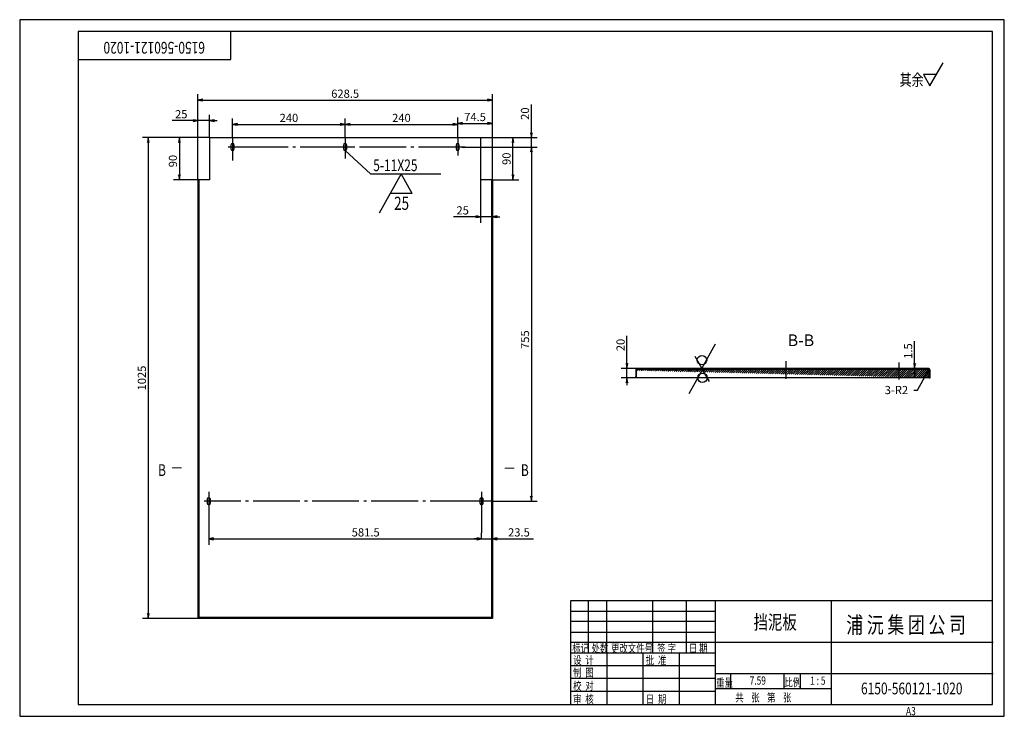
# Model space of a CAD drawing. Extents: x 0 to 2100, y 0 to 1485.
import ezdxf
from ezdxf.enums import TextEntityAlignment as Align

# ---------------------------------------------------------------- set-up
doc = ezdxf.new("R2010")
doc.units = 0
doc.header["$LTSCALE"] = 5
doc.linetypes.add('CENTER', pattern=[25.2, 20, -2, 1.2, -2])
doc.layers.get('0').update_dxf_attribs({"linetype": 'CONTINUOUS'})
doc.layers.add('1', color=2, linetype='CONTINUOUS')
doc.layers.add('DIML', color=4, linetype='CONTINUOUS')
doc.styles.add('HZ', font='txt.shx', dxfattribs={"width": 0.7, "bigfont": 'hztxt.shx'})
doc.dimstyles.new('DSTYLE3', dxfattribs={"dimscale": 5, "dimtxt": 3.5, "dimasz": 1.6, "dimexe": 2.5, "dimexo": 0, "dimgap": 1, "dimtad": 1, "dimdec": 0, "dimrnd": 1, "dimdsep": 46, "dimlunit": 6, "dimtxsty": 'Standard', "dimblk": 'JAZ', "dimblk1": 'JNO', "dimblk2": 'JAZ', "dimcen": 2, "dimadec": 0, "dimazin": 0, "dimtfac": 1, "dimtmove": 0, "dimatfit": 2, "dimldrblk": 'JAZ', "dimfxl": 0, "dimtolj": 1, "dimtzin": 0, "dimarcsym": 0})

# ---------------------------------------------------------------- blocks, each defined once
blk = doc.blocks.new('TKBTA3')
at = {"color": 2, "linetype": 'Continuous'}
for p, q in [((234.9999999999909, 49.19444444444655), (234.9999999999909, 5)), ((296.6666666666606, 49.19444444444655), (296.6666666666606, 5)), ((346.222222222219, 5), (346.222222222219, 49.19444444444655)), ((234.9999999999909, 27.09722222222327), (296.6666666666606, 27.09722222222327))]:
    blk.add_line(p, q, dxfattribs=at)
at = {"color": 4, "linetype": 'Continuous'}
for p, q in [((242.4854019443826, 49.19444444444655), (242.4854019443826, 27.09722222222327)), ((250.4166666666588, 27.09722222222327), (250.4166666666588, 49.19444444444655)), ((269.9444444444371, 49.19444444444655), (269.9444444444371, 27.09722222222327)), ((284.3333333333267, 49.19444444444655), (284.3333333333267, 27.09722222222327)), ((234.9999999999909, 44.7750000000019), (296.6666666666606, 44.7750000000019)), ((296.6666666666606, 40.35555555555725), (234.9999999999909, 40.35555555555725)), ((234.9999999999909, 35.9361111111126), (296.6666666666606, 35.9361111111126)), ((296.6666666666606, 31.51666666666792), (234.9999999999909, 31.51666666666792)), ((250.4166666666588, 27.09722222222327), (250.4166666666588, 5)), ((265.8333333333258, 27.09722222222327), (265.8333333333258, 5)), ((281.2499999999936, 27.09722222222327), (281.2499999999936, 5)), ((234.9999999999909, 21.70138888888967), (296.6666666666606, 21.70138888888967)), ((234.9999999999909, 16.3055555555561), (296.6666666666606, 16.3055555555561)), ((234.9999999999909, 10.65277777777805), (296.6666666666606, 10.65277777777805))]:
    blk.add_line(p, q, dxfattribs=at)
at = {"layer": '1', "color": 4, "linetype": 'Continuous'}
for p, q in [((0, 297), (0, 0)), ((420, 297), (0, 297)), ((420, 0), (420, 297)), ((303.222222222219, 18.31408958643186), (303.222222222219, 11.65704479321592)), ((325.922222222219, 18.31408958643186), (325.922222222219, 11.65704479321592)), ((332.922222222219, 18.31408958643186), (332.922222222219, 11.65704479321592)), ((346.222222222219, 11.65704479321592), (296.6666666666606, 11.65704479321592)), ((0, 0), (420, 0))]:
    blk.add_line(p, q, dxfattribs=at)
at = {"layer": '1', "color": 2, "linetype": 'Continuous'}
for p, q in [((25, 292), (25, 5)), ((415, 292), (25, 292)), ((90, 280), (90, 292)), ((415, 5), (415, 292)), ((25, 280), (90, 280)), ((296.6666666666606, 18.31408958643186), (415.2100019147681, 18.31408958643186)), ((25, 5), (415, 5))]:
    blk.add_line(p, q, dxfattribs=at)
at = {"layer": 'DIML', "color": 2, "linetype": 'Continuous'}
for p, q in [((415, 49.19444444444655), (234.9999999999909, 49.19444444444655)), ((296.8766685814288, 31.6281791728637), (415.2100019147681, 31.6281791728637))]:
    blk.add_line(p, q, dxfattribs=at)
at = {"layer": 'DIML', "color": 2, "linetype": 'Continuous', "style": 'HZ', "width": 0.75}
blk.add_text('浦 沅 集 团 公 司', height=7, dxfattribs=at).set_placement((352.6342620664405, 35.47573113163342))
at = {"layer": 'DIML', "color": 4, "linetype": 'Continuous', "style": 'HZ', "width": 0.75}
for s, p in [('标记', (235.6871918360964, 27.25354458073044)), ('处数', (243.9094140660964, 27.25354458073044)), ('更改文件号', (252.2312707233276, 27.25354458073044)), ('签 字', (271.9633813647354, 27.25354458073044)), ('日 期', (285.4424253447354, 27.25354458073044)), ('设  计', (236.1099833560964, 22.20840549073045)), ('批  准', (267.0790646360964, 22.16619510073041)), ('制  图', (236.0711141060964, 16.8971412107304)), ('校  对', (236.0711141060964, 11.24436343073046)), ('重量', (297.0717824305223, 12.57014305902256)), ('比例', (326.1840234569536, 12.76433380911399)), ('审  核', (236.0711141060964, 5.591585660730402)), ('日  期', (267.0790646360964, 5.591377040730436)), ('共    张    第    张', (305.2306911459626, 6.250028298198869))]:
    blk.add_text(s, height=3.5, dxfattribs=at).set_placement(p)
blk = doc.blocks.new('JDH')
at = {"layer": '1', "color": 4, "linetype": 'Continuous', "style": 'HZ', "width": 0.75}
blk.add_attdef('JDH', text='', height=5, rotation=180, dxfattribs=at).set_placement((32.39266952722546, -6.299798947033253), align=Align.MIDDLE)
blk = doc.blocks.new('BTAK')
at = {"layer": '1', "color": 4, "linetype": 'Continuous', "style": 'HZ', "width": 0.75}
for tag, height, p in [('MC', 6, (-92.73684516337653, 34.34617508840458)), ('CL', 5, (-95.47237098162941, 19.45158685478584)), ('TZH', 5, (-35.77193446063558, 19.19750807991276)), ('ZL', 3.5, (-100.1538243407797, 9.786359379162874)), ('BL', 3.5, (-74.55951468807689, 9.752919909961633))]:
    blk.add_attdef(tag, text='', height=height, dxfattribs=at).set_placement(p, align=Align.MIDDLE)
at = {"layer": '1', "color": 2, "linetype": 'Continuous', "style": 'HZ', "width": 0.75}
blk.add_attdef('DH', text='', height=5, dxfattribs=at).set_placement((-34.48645954670985, 6.214374940382724), align=Align.MIDDLE)
at = {"layer": '1', "color": 4, "linetype": 'Continuous', "style": 'HZ', "width": 0.75}
blk.add_attdef('FM', (-36.93877980293576, -4.537773373057057), '', height=3.5, dxfattribs=at)
blk = doc.blocks.new('JAZ')
at = {"color": 4, "linetype": 'Continuous'}
for p, q in [((0, 0), (-1.3018249135323, 0.224856189544937)), ((-1.3018249135323, 0.224856189544937), (-0.9920465460188552, 0)), ((-1.3018249135323, -0.224856189544937), (0, 0)), ((-0.9920465460188552, 0), (-1.3018249135323, -0.224856189544937)), ((-0.4277230188949943, 0), (-1.005633592330696, 0.09981892963457994)), ((-1.005633592330696, 0.09981892963457994), (-0.8681157186545079, 0)), ((-1.005633592330696, -0.09981892963457994), (-0.4277230188949943, 0)), ((-0.8681157186545079, 0), (-1.005633592330696, -0.09981892963457994))]:
    blk.add_line(p, q, dxfattribs=at)
at = {"layer": 'DIML', "color": 4, "linetype": 'Continuous'}
blk.add_line((0, 0), (-1.373819352209694, 0), dxfattribs=at)
blk = doc.blocks.new('*D41')
at = {"color": 0, "linetype": 'ByBlock'}
for p, q in [((1141.588757307909, 1326.350031594834), (998.2487573079085, 1326.350031594834)), ((1010.748757307908, 1318.350031594834), (1010.748757307908, 309.3484315357812)), ((1116.588757307908, 301.3484315357812), (998.2487573079084, 301.3484315357812))]:
    blk.add_line(p, q, dxfattribs=at)
at = {"color": 0, "linetype": 'ByBlock', "xscale": 8, "yscale": 8, "zscale": 8}
for p, rotation in [((1010.748757307908, 1326.350031594834), 90), ((1010.748757307908, 301.3484315357812), 270)]:
    blk.add_blockref('JAZ', p, dxfattribs=dict(at, rotation=rotation))
at = {"color": 0, "linetype": 'ByBlock', "insert": (996.9987573079084, 813.8492315653075), "char_height": 17.5, "attachment_point": 5, "rotation": 90}
blk.add_mtext('\\A1;1025', dxfattribs=at)
blk = doc.blocks.new('JNO')
at = {"color": 4, "linetype": 'Continuous'}
blk.add_circle((0, 0), 0.075, dxfattribs=at)
at = {"layer": 'DIML', "color": 4, "linetype": 'Continuous'}
blk.add_line((0, 0), (-1.050000000000011, 0), dxfattribs=at)
blk = doc.blocks.new('*D42')
at = {"color": 0, "linetype": 'ByBlock'}
for p, q in [((1116.588757307909, 1326.350031594834), (1116.588757307909, 1418.784211339488)), ((1744.588757307909, 1236.350031594834), (1744.588757307909, 1418.784211339488)), ((1124.588757307909, 1406.284211339488), (1736.588757307909, 1406.284211339488))]:
    blk.add_line(p, q, dxfattribs=at)
at = {"color": 0, "linetype": 'ByBlock', "xscale": 8, "yscale": 8, "zscale": 8, "rotation": 180}
blk.add_blockref('JAZ', (1116.588757307909, 1406.284211339488), dxfattribs=at)
at = {"color": 0, "linetype": 'ByBlock', "xscale": 8, "yscale": 8, "zscale": 8}
blk.add_blockref('JAZ', (1744.588757307909, 1406.284211339488), dxfattribs=at)
at = {"color": 0, "linetype": 'ByBlock', "insert": (1430.588757307909, 1420.034211339488), "char_height": 17.5, "attachment_point": 5}
blk.add_mtext('\\A1;628.5', dxfattribs=at)
blk = doc.blocks.new('*D43')
at = {"color": 0, "linetype": 'ByBlock'}
for p, q in [((1060.704408609407, 1354.643049849924), (1060.704408609407, 1367.143049849924)), ((1300.704408609407, 1326.350031594834), (1300.704408609407, 1367.143049849924)), ((1068.704408609407, 1354.643049849924), (1292.704408609407, 1354.643049849924))]:
    blk.add_line(p, q, dxfattribs=at)
at = {"color": 0, "linetype": 'ByBlock', "xscale": 8, "yscale": 8, "zscale": 8, "rotation": 180}
blk.add_blockref('JAZ', (1060.704408609407, 1354.643049849924), dxfattribs=at)
at = {"color": 0, "linetype": 'ByBlock', "xscale": 8, "yscale": 8, "zscale": 8}
blk.add_blockref('JAZ', (1300.704408609407, 1354.643049849924), dxfattribs=at)
at = {"color": 0, "linetype": 'ByBlock', "insert": (1180.704408609407, 1368.393049849924), "char_height": 17.5, "attachment_point": 5}
blk.add_mtext('\\A1;240', dxfattribs=at)
blk = doc.blocks.new('*D44')
at = {"color": 0, "linetype": 'ByBlock'}
for p, q in [((1300.704408609407, 1326.350031594834), (1300.704408609407, 1367.143049849924)), ((1540.704408609407, 1326.350031594834), (1540.704408609407, 1367.143049849924)), ((1308.704408609407, 1354.643049849924), (1532.704408609407, 1354.643049849924))]:
    blk.add_line(p, q, dxfattribs=at)
at = {"color": 0, "linetype": 'ByBlock', "xscale": 8, "yscale": 8, "zscale": 8, "rotation": 180}
blk.add_blockref('JAZ', (1300.704408609407, 1354.643049849924), dxfattribs=at)
at = {"color": 0, "linetype": 'ByBlock', "xscale": 8, "yscale": 8, "zscale": 8}
blk.add_blockref('JAZ', (1540.704408609407, 1354.643049849924), dxfattribs=at)
at = {"color": 0, "linetype": 'ByBlock', "insert": (1420.704408609407, 1368.393049849924), "char_height": 17.5, "attachment_point": 5}
blk.add_mtext('\\A1;240', dxfattribs=at)
blk = doc.blocks.new('*D45')
at = {"color": 0, "linetype": 'ByBlock'}
for p, q in [((1827.875550845265, 1334.350031594834), (1827.875550845265, 1397.033364928167)), ((1719.588757307909, 1326.350031594834), (1840.375550845265, 1326.350031594834)), ((1827.875550845265, 1306.350031594834), (1827.875550845265, 1326.350031594834)), ((1682.859284874847, 1306.350031594834), (1840.375550845265, 1306.350031594834)), ((1827.875550845265, 1298.350031594834), (1827.875550845265, 1290.350031594834))]:
    blk.add_line(p, q, dxfattribs=at)
at = {"color": 0, "linetype": 'ByBlock', "xscale": 8, "yscale": 8, "zscale": 8}
for p, rotation in [((1827.875550845265, 1326.350031594834), 270), ((1827.875550845265, 1306.350031594834), 90)]:
    blk.add_blockref('JAZ', p, dxfattribs=dict(at, rotation=rotation))
at = {"color": 0, "linetype": 'ByBlock', "insert": (1814.125550845265, 1377.450031594834), "char_height": 17.5, "attachment_point": 5, "rotation": 90}
blk.add_mtext('\\A1;20', dxfattribs=at)
blk = doc.blocks.new('*D46')
at = {"color": 0, "linetype": 'ByBlock'}
for p, q in [((1009.062527879501, 158.0510192512115), (1032.879986613694, 201.8894201509727)), ((1001.062527879501, 158.0510192512115), (1009.062527879501, 158.0510192512115))]:
    blk.add_line(p, q, dxfattribs=at)
at = {"color": 0, "linetype": 'ByBlock', "xscale": 8, "yscale": 8, "zscale": 8, "rotation": 61.48471065403776}
blk.add_blockref('JAZ', (1032.879986613694, 201.8894201509727), dxfattribs=at)
at = {"color": 0, "linetype": 'ByBlock', "insert": (963.9791945461676, 158.0510192512116), "char_height": 17.5, "attachment_point": 5}
blk.add_mtext('\\A1;3-R2', dxfattribs=at)
blk = doc.blocks.new('*D47')
at = {"color": 0, "linetype": 'ByBlock'}
for p, q in [((1002.680257815461, 212.1326247740049), (1002.680257815461, 262.2161304655888)), ((1030.316187912367, 204.1326247740049), (990.1802578154611, 204.1326247740049)), ((1031.925203862276, 202.1320406473054), (990.1802578154611, 202.1320406473054)), ((1002.680257815461, 202.1320406473054), (1002.680257815461, 204.1326247740049)), ((1002.680257815461, 194.1320406473054), (1002.680257815461, 186.1320406473054))]:
    blk.add_line(p, q, dxfattribs=at)
at = {"color": 0, "linetype": 'ByBlock', "xscale": 8, "yscale": 8, "zscale": 8}
for p, rotation in [((1002.680257815461, 204.1326247740049), 270), ((1002.680257815461, 202.1320406473054), 90)]:
    blk.add_blockref('JAZ', p, dxfattribs=dict(at, rotation=rotation))
at = {"color": 0, "linetype": 'ByBlock', "insert": (988.9302578154611, 241.1744637989221), "char_height": 17.5, "attachment_point": 5, "rotation": 90}
blk.add_mtext('\\A1;1.5', dxfattribs=at)
blk = doc.blocks.new('*D48')
at = {"color": 0, "linetype": 'ByBlock'}
for p, q in [((389.380905115222, 212.1331982716186), (389.380905115222, 273.6498649382852)), ((420.0183097810617, 204.1331982716186), (376.880905115222, 204.1331982716186)), ((389.380905115222, 184.1332133943715), (389.380905115222, 204.1331982716186)), ((407.9251625165338, 184.1332133943715), (376.880905115222, 184.1332133943715)), ((389.380905115222, 176.1332133943715), (389.380905115222, 168.1332133943715))]:
    blk.add_line(p, q, dxfattribs=at)
at = {"color": 0, "linetype": 'ByBlock', "xscale": 8, "yscale": 8, "zscale": 8}
for p, rotation in [((389.380905115222, 204.1331982716186), 270), ((389.380905115222, 184.1332133943715), 90)]:
    blk.add_blockref('JAZ', p, dxfattribs=dict(at, rotation=rotation))
at = {"color": 0, "linetype": 'ByBlock', "insert": (375.630905115222, 254.0665316049519), "char_height": 17.5, "attachment_point": 5, "rotation": 90}
blk.add_mtext('\\A1;20', dxfattribs=at)
blk = doc.blocks.new('*D49')
at = {"color": 0, "linetype": 'ByBlock'}
for p, q in [((1009.704408609407, 526.2387530436827), (1009.704408609407, 458.6104280610803)), ((1591.704408609407, 471.1104280610803), (1591.704408609407, 483.6104280610803)), ((1017.704408609407, 471.1104280610803), (1583.704408609407, 471.1104280610803))]:
    blk.add_line(p, q, dxfattribs=at)
at = {"color": 0, "linetype": 'ByBlock', "xscale": 8, "yscale": 8, "zscale": 8, "rotation": 180}
blk.add_blockref('JAZ', (1009.704408609407, 471.1104280610803), dxfattribs=at)
at = {"color": 0, "linetype": 'ByBlock', "xscale": 8, "yscale": 8, "zscale": 8}
blk.add_blockref('JAZ', (1591.704408609407, 471.1104280610803), dxfattribs=at)
at = {"color": 0, "linetype": 'ByBlock', "insert": (1344.488880975135, 484.8604280610803), "char_height": 17.5, "attachment_point": 5}
blk.add_mtext('\\A1;581.5', dxfattribs=at)
blk = doc.blocks.new('*D51')
at = {"color": 0, "linetype": 'ByBlock'}
for p, q in [((1614.704408609407, 526.2387530436827), (1614.704408609407, 458.6104280610803)), ((1591.704408609407, 471.1104280610803), (1591.704408609407, 483.6104280610803)), ((1583.704408609407, 471.1104280610803), (1575.704408609407, 471.1104280610803)), ((1591.704408609407, 471.1104280610803), (1614.704408609407, 471.1104280610803)), ((1622.704408609407, 471.1104280610803), (1702.629150992942, 471.1104280610803))]:
    blk.add_line(p, q, dxfattribs=at)
at = {"color": 0, "linetype": 'ByBlock', "xscale": 8, "yscale": 8, "zscale": 8}
blk.add_blockref('JAZ', (1591.704408609407, 471.1104280610803), dxfattribs=at)
at = {"color": 0, "linetype": 'ByBlock', "xscale": 8, "yscale": 8, "zscale": 8, "rotation": 180}
blk.add_blockref('JAZ', (1614.704408609407, 471.1104280610803), dxfattribs=at)
at = {"color": 0, "linetype": 'ByBlock', "insert": (1671.379150992942, 484.8604280610803), "char_height": 17.5, "attachment_point": 5}
blk.add_mtext('\\A1;23.5', dxfattribs=at)
blk = doc.blocks.new('*D52')
at = {"color": 0, "linetype": 'ByBlock'}
for p, q in [((1540.704408609407, 1354.643049849924), (1540.704408609407, 1369.12382385101)), ((1614.704408609407, 1354.643049849924), (1614.704408609407, 1369.12382385101)), ((1548.704408609407, 1356.62382385101), (1606.704408609407, 1356.62382385101))]:
    blk.add_line(p, q, dxfattribs=at)
at = {"color": 0, "linetype": 'ByBlock', "xscale": 8, "yscale": 8, "zscale": 8, "rotation": 180}
blk.add_blockref('JAZ', (1540.704408609407, 1356.62382385101), dxfattribs=at)
at = {"color": 0, "linetype": 'ByBlock', "xscale": 8, "yscale": 8, "zscale": 8}
blk.add_blockref('JAZ', (1614.704408609407, 1356.62382385101), dxfattribs=at)
at = {"color": 0, "linetype": 'ByBlock', "insert": (1577.704408609407, 1370.37382385101), "char_height": 17.5, "attachment_point": 5}
blk.add_mtext('\\A1;74.5', dxfattribs=at)
blk = doc.blocks.new('*D53')
at = {"color": 0, "linetype": 'ByBlock'}
for p, q in [((1680.090169028166, 1306.348564584327), (1840.375550845265, 1306.348564584327)), ((1827.875550845265, 1298.348564584327), (1827.875550845265, 559.3485645843266)), ((1744.588757307909, 551.3485645843266), (1840.375550845265, 551.3485645843266))]:
    blk.add_line(p, q, dxfattribs=at)
at = {"color": 0, "linetype": 'ByBlock', "xscale": 8, "yscale": 8, "zscale": 8}
for p, rotation in [((1827.875550845265, 1306.348564584327), 90), ((1827.875550845265, 551.3485645843266), 270)]:
    blk.add_blockref('JAZ', p, dxfattribs=dict(at, rotation=rotation))
at = {"color": 0, "linetype": 'ByBlock', "insert": (1814.125550845265, 895.7024714423933), "char_height": 17.5, "attachment_point": 5, "rotation": 90}
blk.add_mtext('\\A1;755', dxfattribs=at)
blk = doc.blocks.new('*D54')
at = {"color": 0, "linetype": 'ByBlock'}
for p, q in [((1116.588757307909, 1326.350031594834), (1064.458022612085, 1326.350031594834)), ((1076.958022612085, 1318.350031594834), (1076.958022612085, 1244.350031594834)), ((1116.588757307909, 1236.350031594834), (1064.458022612085, 1236.350031594834))]:
    blk.add_line(p, q, dxfattribs=at)
at = {"color": 0, "linetype": 'ByBlock', "xscale": 8, "yscale": 8, "zscale": 8}
for p, rotation in [((1076.958022612085, 1326.350031594834), 90), ((1076.958022612085, 1236.350031594834), 270)]:
    blk.add_blockref('JAZ', p, dxfattribs=dict(at, rotation=rotation))
at = {"color": 0, "linetype": 'ByBlock', "insert": (1063.208022612085, 1276.350031594834), "char_height": 17.5, "attachment_point": 5, "rotation": 90}
blk.add_mtext('\\A1;90', dxfattribs=at)
blk = doc.blocks.new('*D55')
at = {"color": 0, "linetype": 'ByBlock'}
for p, q in [((1719.588757307908, 1236.350031594834), (1719.588757307908, 1145.060095532157)), ((1744.588757307909, 1236.350031594834), (1744.588757307909, 1145.060095532157)), ((1711.588757307908, 1157.560095532157), (1661.67717598174, 1157.560095532157)), ((1744.588757307909, 1157.560095532157), (1719.588757307908, 1157.560095532157)), ((1752.588757307909, 1157.560095532157), (1760.588757307909, 1157.560095532157))]:
    blk.add_line(p, q, dxfattribs=at)
at = {"color": 0, "linetype": 'ByBlock', "xscale": 8, "yscale": 8, "zscale": 8}
blk.add_blockref('JAZ', (1719.588757307908, 1157.560095532157), dxfattribs=at)
at = {"color": 0, "linetype": 'ByBlock', "xscale": 8, "yscale": 8, "zscale": 8, "rotation": 180}
blk.add_blockref('JAZ', (1744.588757307909, 1157.560095532157), dxfattribs=at)
at = {"color": 0, "linetype": 'ByBlock', "insert": (1681.260509315073, 1171.310095532157), "char_height": 17.5, "attachment_point": 5}
blk.add_mtext('\\A1;25', dxfattribs=at)
blk = doc.blocks.new('*D56')
at = {"color": 0, "linetype": 'ByBlock'}
for p, q in [((1116.588757307909, 1236.350031594834), (1116.588757307909, 1375.038554166715)), ((1141.588757307909, 1326.350031594834), (1141.588757307909, 1375.038554166715)), ((1108.588757307909, 1362.538554166715), (1061.422090641242, 1362.538554166715)), ((1141.588757307909, 1362.538554166715), (1116.588757307909, 1362.538554166715)), ((1149.588757307909, 1362.538554166715), (1157.588757307909, 1362.538554166715))]:
    blk.add_line(p, q, dxfattribs=at)
at = {"color": 0, "linetype": 'ByBlock', "xscale": 8, "yscale": 8, "zscale": 8}
blk.add_blockref('JAZ', (1116.588757307909, 1362.538554166715), dxfattribs=at)
at = {"color": 0, "linetype": 'ByBlock', "xscale": 8, "yscale": 8, "zscale": 8, "rotation": 180}
blk.add_blockref('JAZ', (1141.588757307909, 1362.538554166715), dxfattribs=at)
at = {"color": 0, "linetype": 'ByBlock', "insert": (1081.005423974575, 1376.288554166715), "char_height": 17.5, "attachment_point": 5}
blk.add_mtext('\\A1;25', dxfattribs=at)
blk = doc.blocks.new('*D57')
at = {"color": 0, "linetype": 'ByBlock'}
for p, q in [((1719.588757307909, 1326.350031594834), (1800.962682357105, 1326.350031594834)), ((1788.462682357105, 1244.350031594834), (1788.462682357105, 1318.350031594834)), ((1744.588757307909, 1236.350031594834), (1800.962682357105, 1236.350031594834))]:
    blk.add_line(p, q, dxfattribs=at)
at = {"color": 0, "linetype": 'ByBlock', "xscale": 8, "yscale": 8, "zscale": 8}
for p, rotation in [((1788.462682357105, 1326.350031594834), 90), ((1788.462682357105, 1236.350031594834), 270)]:
    blk.add_blockref('JAZ', p, dxfattribs=dict(at, rotation=rotation))
at = {"color": 0, "linetype": 'ByBlock', "insert": (1774.712682357105, 1281.350031594834), "char_height": 17.5, "attachment_point": 5, "rotation": 90}
blk.add_mtext('\\A1;90', dxfattribs=at)

msp = doc.modelspace()

# ---------------------------------------------------------------- hatches: boundary and pattern name
at = {"layer": 'DIML', "linetype": 'Continuous'}
h = msp.add_hatch(dxfattribs=at)
h.set_pattern_fill('ANSI31', color=4, style=0)
h.set_pattern_definition([(45, (905.8921125140901, 537.4586049594864), (-2.245064030267288, 2.245064030267288), [])])
edge = h.paths.add_edge_path()
edge.add_line((1937.817316376366, 739.5906456067919), (1317.817319917956, 739.5918108362025))
edge.add_line((1937.817320135993, 741.5912282214936), (1317.817323676756, 741.5918108361989))
edge.add_line((1313.817316159159, 737.5918183538154), (1313.817275030624, 721.5918183538579))
edge.add_line((1315.817286088719, 721.5918145950325), (1315.817316159155, 737.5918145950106))
edge.add_line((1315.817286088719, 721.5918145950325), (1313.817286088722, 721.591818353837))
edge.add_arc((1317.817316159152, 737.5918108362062), 2, 89.99989231818101, 179.9998923181793)
edge.add_arc((1317.817316159152, 737.5918108362062), 4, 89.99989231818101, 179.9998923181793)
edge.add_line((1939.817282547121, 721.5906418480126), (1941.817282547119, 721.5906380892079))
edge.add_line((1941.817282547119, 721.5906380892079), (1941.817312617554, 737.5906380891861))
edge.add_line((1939.817282547121, 721.5906418480126), (1939.817312617558, 737.5906418479908))
edge.add_arc((1937.817312617562, 737.5906456067955), 4, 359.9998923181827, 449.9998923181811)
edge.add_arc((1937.817312617562, 737.5906456067955), 2, 359.9998923181827, 449.9998923181811)

# ---------------------------------------------------------------- linework, layer by layer
at = {"layer": '1', "color": 2, "linetype": 'Continuous'}
for p, q in [((405.1521628313644, 1233.576672500942), (983.1521628313646, 1233.576672500942)), ((405.1521628313644, 1233.576672500942), (405.1521628313644, 1143.576672500942)), ((983.1521628313646, 1233.576672500942), (983.1521628313642, 1143.576672500942)), ((1008.152162831365, 1143.576672500942), (983.1521628313642, 1143.576672500942)), ((1006.152162831364, 1143.576672500942), (1006.152162831365, 210.5750724418883)), ((1008.152162831365, 1143.576672500942), (1008.152162831365, 208.5750724418883)), ((1313.817316159159, 737.5918183538154), (1313.817275030624, 721.5918183538579)), ((1315.817286088719, 721.5918145950325), (1315.817316159155, 737.5918145950106)), ((1937.817320135993, 741.5912282214936), (1317.817323676756, 741.5918108361989)), ((1937.817316376366, 739.5906456067919), (1317.817319917956, 739.5918108362025)), ((1939.817282547121, 721.5906418480126), (1939.817312617558, 737.5906418479908)), ((1941.817282547119, 721.5906380892079), (1941.817312617554, 737.5906380891861)), ((1315.817286088719, 721.5918145950325), (1313.817286088722, 721.591818353837)), ((1006.152162831365, 210.5750724418883), (382.1521628313644, 210.5750724418888)), ((1008.152162831365, 208.5750724418883), (380.1521628313644, 208.5750724418888))]:
    msp.add_line(p, q, dxfattribs=at)
at = {"layer": '1', "color": 6, "linetype": 'CENTER'}
for p, q in [((454.1521628313644, 1233.576672500942), (454.1521628313644, 1185.091417766151)), ((694.1521628313644, 1233.576672500942), (694.1521628313644, 1189.39401480638)), ((934.1521628313644, 1233.576672500942), (934.1521628313644, 1195.417649962951)), ((474.6507511111072, 1213.575205490434), (444.6507511111072, 1213.575205490434)), ((950.4226903983026, 1213.576672500942), (474.6507511111072, 1213.575205490434)), ((714.6507511111072, 1213.575205490434), (684.6507511111072, 1213.575205490434)), ((950.4226903983026, 1213.576672500942), (689.5438671192637, 1213.576672500942)), ((403.1521628313644, 478.5766725009416), (403.1521628313644, 433.4653939497903)), ((985.1521628313646, 478.5766725009419), (985.1521628313646, 433.4653939497905)), ((975.6507511111074, 458.5752054904344), (393.6507511111072, 458.5752054904342)), ((1005.650751111107, 458.5752054904344), (975.6507511111074, 458.5752054904344))]:
    msp.add_line(p, q, dxfattribs=at)
at = {"layer": '1', "color": 4, "linetype": 'Continuous'}
for p, q in [((694.1521628313644, 1206.076672500942), (748.1930299539868, 1156.116150464712)), ((748.1930299539868, 1156.116150464712), (897.9212601746904, 1156.116150464712))]:
    msp.add_line(p, q, dxfattribs=at)
at = {"layer": '1', "color": 2, "linetype": 'Continuous'}
for centre, radius, start, end in [((1317.817316159152, 737.5918108362062), 4, 89.99989231818101, 179.9998923181793), ((1317.817316159152, 737.5918108362062), 2, 89.99989231818101, 179.9998923181793), ((1937.817312617562, 737.5906456067955), 4, 359.9998923181827, 89.99989231818101), ((1937.817312617562, 737.5906456067955), 2, 359.9998923181827, 89.99989231818101)]:
    msp.add_arc(centre, radius, start, end, dxfattribs=at)
at = {"layer": 'DIML', "color": 4, "linetype": 'Continuous'}
for p, q in [((1941.493165955126, 1343.766256955201), (1969.493165955126, 1392.766256955201)), ((1927.493165955126, 1368.266256955201), (1941.493165955126, 1343.766256955201)), ((1955.493165955126, 1368.266256955201), (1927.493165955126, 1368.266256955201)), ((454.1521628313644, 1233.576672500942), (454.1521628313644, 1261.869690756031)), ((813.2921628313643, 1156.116150464712), (766.4271471306051, 1072.33267773072)), ((836.7246706817436, 1114.224414097715), (813.2921628313643, 1156.116150464712)), ((836.7246706817432, 1114.224414097716), (789.8596549809845, 1114.224414097716)), ((1454.703702465258, 741.5916822039123), (1483.994386485361, 793.956325138191)), ((1440.058409662348, 767.7740311954949), (1454.703702465258, 741.5916822039123)), ((1456.628922605159, 739.5915499533589), (1427.338189377954, 687.2269345435925)), ((1471.274190804479, 713.4091871995897), (1456.628922605159, 739.5915499533589)), ((985.1521628313646, 433.4653939497905), (985.1521628313646, 390.8370689671879))]:
    msp.add_line(p, q, dxfattribs=at)
at = {"layer": 'DIML', "color": 2, "linetype": 'Continuous'}
for p, q in [((450.6521628313644, 1217.576672500942), (450.6521628313644, 1209.576672500942)), ((457.6521628313644, 1209.576672500942), (457.6521628313644, 1217.576672500942)), ((690.6521628313644, 1217.576672500942), (690.6521628313644, 1209.576672500942)), ((697.6521628313644, 1209.576672500942), (697.6521628313644, 1217.576672500942)), ((930.6521628313644, 1217.576672500942), (930.6521628313644, 1209.576672500942)), ((937.6521628313644, 1209.576672500942), (937.6521628313644, 1217.576672500942)), ((380.1521628313644, 1143.576672500941), (380.1521628313644, 208.5750724418888)), ((405.1521628313644, 1143.576672500942), (380.1521628313644, 1143.576672500941)), ((382.1521628313644, 1143.576672500942), (382.1521628313644, 210.5750724418888)), ((1939.817282547121, 721.5906418480126), (1315.817286088719, 721.5918145950325)), ((1939.817282547121, 721.5906418480126), (1941.817282547119, 721.5906380892079)), ((399.6521628313644, 462.5766725009416), (399.6521628313644, 454.5766725009416)), ((406.6521628313644, 454.5766725009416), (406.6521628313644, 462.5766725009416)), ((981.6521628313646, 462.5766725009419), (981.6521628313646, 454.5766725009419)), ((988.6521628313646, 454.5766725009419), (988.6521628313646, 462.5766725009419))]:
    msp.add_line(p, q, dxfattribs=at)
at = {"layer": 'DIML', "color": 6, "linetype": 'CENTER'}
for p, q in [((1634.817297394466, 719.4553089375263), (1634.817333106807, 757.3374370168806)), ((1874.817343644339, 754.0995580167985), (1874.817276068714, 718.1436453048391))]:
    msp.add_line(p, q, dxfattribs=at)
at = {"layer": 'DIML', "color": 4, "linetype": 'Continuous'}
for points in [[(324.8126705033992, 529.444374661286, 0, 0, 0), (324.8126637779601, 508.8643746612879, 2.058, 0, 0), (324.8126590701527, 494.458374661288, 0, 0, 0)], [(1034.229479599465, 528.8026532264403, 2.058, 2.058, 0), (1054.809479599465, 528.8026532264403, 0, 0, 0), (1054.809479599465, 528.8026532264403, 0, 0, 0), (1054.809472874026, 508.2226532264413, 2.058, 0, 0), (1054.809468166219, 493.8166532264422, 0, 0, 0)]]:
    msp.add_lwpolyline(points, format="xyseb", dxfattribs=at)
at = {"layer": 'DIML', "color": 4, "linetype": 'Continuous', "const_width": 2.058}
msp.add_lwpolyline([(324.8126705033992, 529.444374661286), (324.8126705033992, 529.444374661286), (345.3926705033991, 529.444374661286)], dxfattribs=at)
at = {"layer": 'DIML', "color": 4, "linetype": 'Continuous'}
for centre in [(1455.198455258547, 759.4912227225705), (1456.134152991654, 721.6920188432655)]:
    msp.add_circle(centre, 10, dxfattribs=at)
at = {"layer": 'DIML', "color": 2, "linetype": 'Continuous'}
for centre, start, end in [((454.1521628313644, 1217.576672500942), 0, 180), ((694.1521628313644, 1217.576672500942), 0, 180), ((934.1521628313644, 1217.576672500942), 0, 180), ((454.1521628313644, 1209.576672500942), 180, 0), ((694.1521628313644, 1209.576672500942), 180, 0), ((934.1521628313644, 1209.576672500942), 180, 0), ((403.1521628313644, 462.5766725009416), 0, 180), ((985.1521628313646, 462.5766725009419), 0, 180), ((403.1521628313644, 454.5766725009416), 180, 0), ((985.1521628313646, 454.5766725009419), 180, 0)]:
    msp.add_arc(centre, 3.5, start, end, dxfattribs=at)

# ---------------------------------------------------------------- block references
at = {"color": 4, "xscale": 5, "yscale": 5, "zscale": 5}
msp.add_blockref('TKBTA3', (0, 0), dxfattribs=at)
for name, p, values in [('JDH', (125, 1460), {'JDH': '6150-560121-1020'}), ('BTAK', (2075, 25), {'DH': '6150-560121-1020', 'MC': '挡泥板', 'ZL': '7.59', 'BL': '1 : 5', 'FM': 'A3'})]:
    msp.add_blockref(name, p, dxfattribs=at).add_auto_attribs(values)

# ---------------------------------------------------------------- texts
at = {"layer": 'DIML', "color": 4, "linetype": 'Continuous', "style": 'HZ', "width": 0.75}
for s, p in [('其余', (1876.601513629763, 1344.285487832578)), ('5-11X25', (754.0263632873202, 1162.116150464712)), ('B', (295.0504815015065, 512.2697116927357)), ('B', (1068.931518527601, 512.2697116927357))]:
    msp.add_text(s, height=25, dxfattribs=at).set_placement(p)
msp.add_text('25', height=28, rotation=0.02651810139012056, dxfattribs=at).set_placement((798.630817810757, 1107.620721964982), align=Align.TOP_LEFT)
at = {"layer": 'DIML', "color": 4, "linetype": 'Continuous', "insert": (1637.844154417747, 814.1699711252154), "char_height": 25, "width": 183.5586, "attachment_point": 1, "style": 'HZ'}
msp.add_mtext('B-B', dxfattribs=at)

# ---------------------------------------------------------------- dimensions: what is measured, and where the dimension line sits
at = {"layer": '1', "color": 4, "linetype": 'Continuous'}
for base, p1, p2, picture, middle in [((405.1521628313644, 1269.765195072823), (380.1521628313644, 1143.576672500942), (405.1521628313644, 1233.576672500942), '*D56', (344.5688294980312, 1269.765195072823)), ((983.1521628313642, 1064.786736438264), (1008.152162831365, 1143.576672500942), (983.1521628313642, 1143.576672500942), '*D55', (944.8239148385292, 1064.786736438264))]:
    dim = msp.add_linear_dim(base=base, p1=p1, p2=p2, text='25', dimstyle='DSTYLE3', dxfattribs=at)
    dim.commit()
    dim.dimension.update_dxf_attribs({"geometry": picture, "text_midpoint": middle, "dimtype": 160, "insert": (-736.4365944765441, -92.7733590938924)})
dim = msp.add_linear_dim(base=(1052.026087880561, 1233.576672500942), p1=(1008.152162831365, 1143.576672500942), p2=(983.1521628313646, 1233.576672500942), angle=90, text='90', dimstyle='DSTYLE3', dxfattribs=at)
dim.commit()
dim.dimension.update_dxf_attribs({"geometry": '*D57', "text_midpoint": (1038.276087880561, 1188.576672500942), "insert": (-736.4365944765441, -92.7733590938924)})
at = {"layer": 'DIML', "color": 4, "linetype": 'Continuous'}
dim = msp.add_linear_dim(base=(1008.152162831365, 1313.510852245596), p1=(380.1521628313644, 1233.576672500942), p2=(1008.152162831365, 1143.576672500942), text='<>.5', dimstyle='DSTYLE3', dxfattribs=at)
dim.commit()
dim.dimension.update_dxf_attribs({"geometry": '*D42', "text_midpoint": (694.1521628313644, 1327.260852245596), "insert": (-736.4365944765441, -92.7733590938924)})
for base, p1, p2, text, picture, middle, set_off in [((1091.438956368721, 1233.576672500942), (946.4226903983026, 1213.576672500942), (983.1521628313646, 1233.576672500942), '20', '*D45', (1091.438956368721, 1284.676672500942), (-736.4365944765441, -92.7733590938924)), ((1908.572370329551, 741.5912297334912), (1937.817316376366, 739.5906456067919), (1936.208300426457, 741.5912297334912), '1.5', '*D47', (1908.572370329551, 778.6330687584084), (905.8921125140901, 537.4586049594864))]:
    dim = msp.add_linear_dim(base=base, p1=p1, p2=p2, angle=90, text=text, dimstyle='DSTYLE3', dxfattribs=at)
    dim.commit()
    dim.dimension.update_dxf_attribs({"geometry": picture, "text_midpoint": middle, "dimtype": 160, "insert": set_off})
for base, p1, p2, picture, middle in [((694.1521628313644, 1261.869690756032), (454.1521628313644, 1261.869690756032), (694.1521628313644, 1233.576672500942), '*D43', (574.1521628313644, 1275.619690756032)), ((934.1521628313644, 1261.869690756032), (694.1521628313644, 1233.576672500942), (934.1521628313644, 1233.576672500942), '*D44', (814.1521628313644, 1275.619690756032))]:
    dim = msp.add_linear_dim(base=base, p1=p1, p2=p2, dimstyle='DSTYLE3', dxfattribs=at)
    dim.commit()
    dim.dimension.update_dxf_attribs({"geometry": picture, "text_midpoint": middle, "insert": (-606.5522457780426, -92.7733590938924)})
for base, p1, p2, text, picture, middle in [((1008.152162831364, 1263.850464757118), (934.1521628313644, 1261.869690756032), (1008.152162831364, 1261.869690756032), '<>.5', '*D52', (971.1521628313644, 1263.850464757118)), ((985.1521628313646, 378.3370689671879), (403.1521628313644, 433.4653939497903), (985.1521628313646, 378.3370689671879), '581.5', '*D49', (737.9366351970921, 378.3370689671879)), ((1008.152162831365, 378.3370689671879), (985.1521628313646, 378.3370689671879), (1008.152162831365, 433.4653939497903), '<>.5', '*D51', (1064.8269052149, 378.3370689671879))]:
    dim = msp.add_linear_dim(base=base, p1=p1, p2=p2, text=text, dimstyle='DSTYLE3', dxfattribs=at)
    dim.commit()
    dim.dimension.update_dxf_attribs({"geometry": picture, "text_midpoint": middle, "dimtype": 160, "insert": (-606.5522457780426, -92.7733590938924)})
dim = msp.add_linear_dim(base=(274.3121628313643, 208.5750724418888), p1=(405.1521628313644, 1233.576672500942), p2=(380.152162831364, 208.5750724418888), angle=90, text='1025', dimstyle='DSTYLE3', dxfattribs=at)
dim.commit()
dim.dimension.update_dxf_attribs({"geometry": '*D41', "text_midpoint": (260.5621628313643, 721.0758724714151), "insert": (-736.4365944765441, -92.7733590938924)})
for base, p1, p2, angle, picture, middle, set_off in [((340.5214281355411, 1143.576672500942), (380.1521628313644, 1233.576672500942), (380.1521628313644, 1143.576672500942), 90, '*D54', (340.5214281355411, 1183.576672500942), (-736.4365944765441, -92.7733590938924)), ((1091.438956368721, 458.5752054904342), (943.6535745516221, 1213.575205490434), (1008.152162831365, 458.5752054904342), 270, '*D53', (1091.438956368721, 802.9291123485009), (-736.4365944765441, -92.7733590938924)), ((1295.273017629312, 721.5918183538579), (1325.910422295152, 741.5918032311049), (1313.817275030624, 721.5918183538579), 90, '*D48', (1295.273017629312, 791.5251365644383), (905.8921125140901, 537.4586049594864))]:
    dim = msp.add_linear_dim(base=base, p1=p1, p2=p2, angle=angle, dimstyle='DSTYLE3', dxfattribs=at)
    dim.commit()
    dim.dimension.update_dxf_attribs({"geometry": picture, "text_midpoint": middle, "dimtype": 160, "insert": set_off})
dim = msp.add_radius_dim(center=(1937.817312617562, 737.5906456067955), mpoint=(1938.772099127784, 739.348025110459), text='3-R2', dimstyle='DSTYLE3', override={"dimtoh": 1, "dimtmove": 1, "dimatfit": 3}, dxfattribs=at)
dim.commit()
dim.dimension.update_dxf_attribs({"geometry": '*D46', "text_midpoint": (1869.871307060258, 695.5096242106979), "dimtype": 164, "insert": (905.8921125140901, 537.4586049594864)})

doc.saveas('drawing.dxf')
